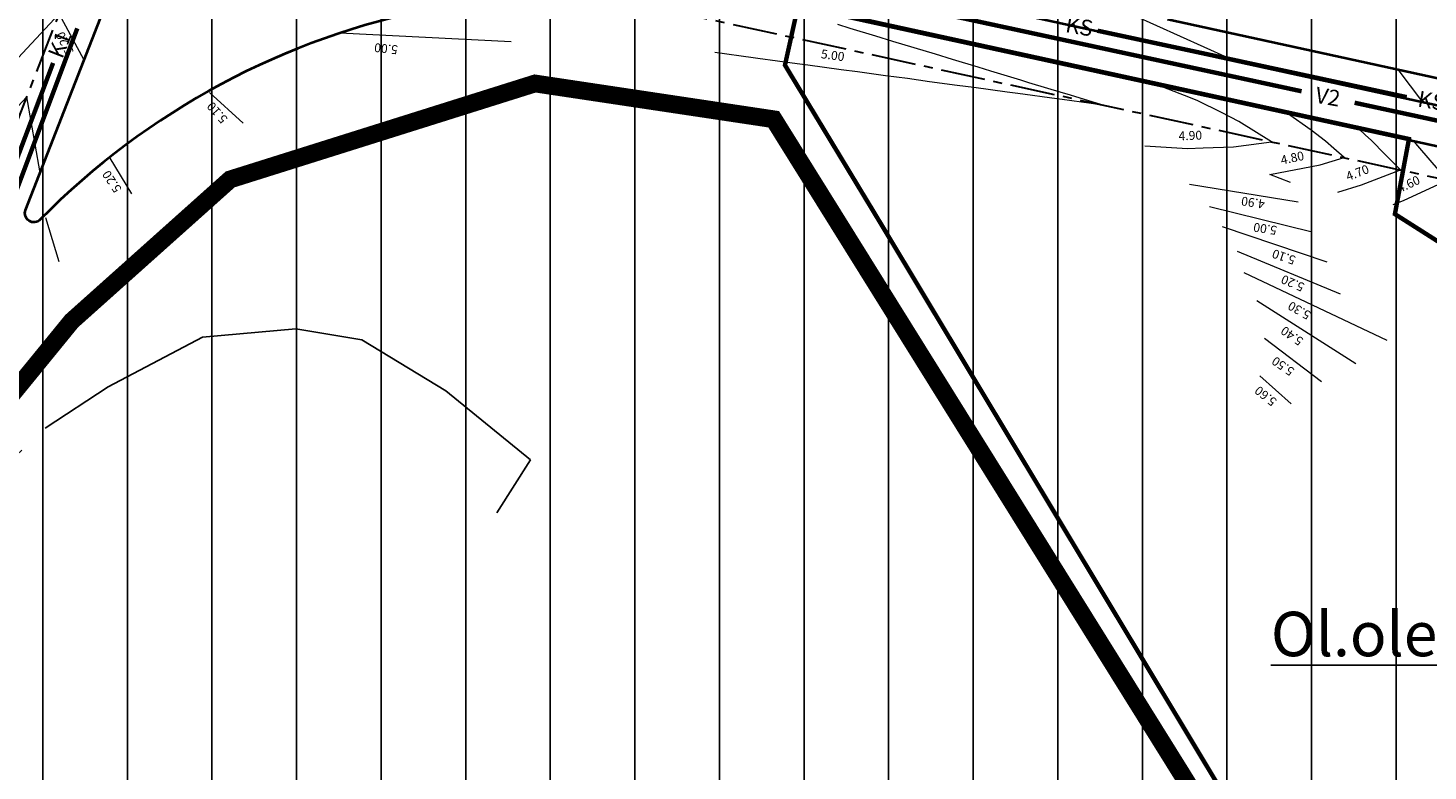
# Model space of a CAD drawing. Units: metres. Extents: x -21 to 398033, y 3 to 6490329.
# Drawn here: x 396972 to 397129, y 6489803 to 6489887 of the extents above; entities that cross this region are included whole.
import ezdxf

# ---------------------------------------------------------------- set-up
doc = ezdxf.new("R2010")
doc.units = ezdxf.units.M
for name, pattern in [('ACAD-SS_29.11.2011$0$CENTERX2', [4, 2.5, -0.5, 0.5, -0.5]), ('ACAD-SS_29.11.2011$0$DOT', [0.25, 0, -0.25]), ('DASHED', [19.05, 12.7, -6.35]), ('PIIR', [7.5, 5, -1, 0.5, -1])]:
    doc.linetypes.add(name, pattern=pattern)
doc.layers.add('ACAD-SS_29.11.2011$0$AS_proj_text-vertikaal', color=7, linetype='Continuous', lineweight=15, true_color=0x0052a5)
doc.layers.add('ACAD-SS_29.11.2011$0$AS_proj_vertikaal', color=7, linetype='Continuous', lineweight=15, true_color=0x0052a5)
for name, color, linetype in [('ACAD-SS_29.11.2011$0$X-BRICKSTONE', 7, 'Continuous'), ('ACAD-SS_29.11.2011$0$X-CENTERLINE', 6, 'Continuous'), ('ACAD-SS_29.11.2011$0$X-CURB', 130, 'Continuous'), ('ACAD-SS_29.11.2011$0$X-EOP', 1, 'Continuous'), ('DP_planala_viirutus', 160, 'Continuous'), ('Felekter', 7, 'Continuous'), ('K1', 244, 'Continuous'), ('K2', 123, 'Continuous'), ('pr_hoonestusala', 146, 'DASHED'), ('SUUREDPIIRID', 7, 'Continuous'), ('V2', 200, 'Continuous')]:
    doc.layers.add(name, color=color, linetype=linetype)
doc.styles.add('ACAD-SS_29.11.2011$0$EST', font='isocpeur.ttf')
doc.styles.add('Arial', font='arial.ttf')
doc.linetypes.add('W2', pattern='A,0.633785,-1.012942,2.53514,-1.342833,["W2",Standard,S=1.4,R=0,X=0,Y=-0.637219],-5.024914,2.53514,-1.0129', length=14.097654)

msp = doc.modelspace()

# ---------------------------------------------------------------- hatches: boundary and pattern name
at = {"layer": 'ACAD-SS_29.11.2011$0$X-BRICKSTONE', "lineweight": 5}
h = msp.add_hatch(dxfattribs=at)
h.set_pattern_fill('AR-HBONE', color=252, scale=0.0035, style=0)
h.set_pattern_definition([(45, (397038.0871, 6489819.10493), (5e-17, 0.50289434), [1.0668, -0.3556]), (135, (397038.33854, 6489819.35638), (5e-17, 0.50289434), [1.0668, -0.3556])])
edge = h.paths.add_edge_path()
edge.add_line((397224.49, 6489820.24), (397222.79, 6489819.21))
edge.add_arc((397222.4, 6489819.85), 0.75, 211.2501, 301.3119, ccw=False)
edge.add_line((397221.76, 6489819.46), (397205.11, 6489846.89))
edge.add_arc((396945, 6489689.05), 304.25, 31.2501, 60.9513)
edge.add_line((397092.73, 6489955.03), (397038.47, 6489985.17))
edge.add_arc((397038.83, 6489985.83), 0.75, 151.261, 240.9513, ccw=False)
edge.add_line((397038.17, 6489986.19), (397039.14, 6489987.94))
edge.add_arc((397039.79, 6489987.58), 0.75, 60.9513, 151.261, ccw=False)
edge.add_line((397040.16, 6489988.24), (397094.43, 6489958.09))
edge.add_arc((396945, 6489689.05), 307.75, 31.2501, 60.9513, ccw=False)
edge.add_line((397208.1, 6489848.71), (397224.75, 6489821.27))
edge.add_arc((397224.11, 6489820.89), 0.75, -58.6881, 31.2501, ccw=False)
at = {"layer": 'DP_planala_viirutus', "ltscale": 5}
h = msp.add_hatch(dxfattribs=at)
h.set_pattern_fill('ANSI31', color=256, scale=3, angle=45, style=0)
h.paths.add_polyline_path([(396870.81, 6490101.79), (396939.49, 6490075.48), (397001.73, 6490059.63), (397072.38, 6490019.49), (397149.52, 6489954.85), (397163.89, 6489936.33), (397180.75, 6489922.58), (397200, 6489898.5), (397232.35, 6489847.66), (397244.72, 6489844.73), (397246.08, 6489839.32), (397236.63, 6489828.43), (397237.76, 6489810.39), (397234.21, 6489789.31), (397237.61, 6489760.01), (397239.97, 6489728.22), (397072.92, 6489586.28), (397049.1, 6489593.05), (397025.15, 6489600.52), (396998.54, 6489618.92), (396796.06, 6489435.62), (396714.74, 6489528.88), (396849.38, 6489687.01), (396764.14, 6489675.9), (396745.58, 6489680.52), (396734.29, 6489687.92), (396723.14, 6489699.38), (396699.16, 6489733.31), (396677.5, 6489769.81), (396662.6, 6489804.03), (396660.74, 6489817.1), (396667.06, 6489854.02), (396676.69, 6489879.18), (396681.96, 6489903.12), (396683.71, 6489911.1), (396685.69, 6489935.3), (396685.56, 6489951.99), (396683.81, 6489966.74), (396680.34, 6489980.16), (396666.11, 6490012.56), (396673.09, 6490035.99), (396867.96, 6490102.69)])

# ---------------------------------------------------------------- linework, layer by layer
at = {"layer": 'ACAD-SS_29.11.2011$0$AS_proj_vertikaal'}
for points, elevation in [([(396978.09, 6489883.23), (396975.28, 6489888.44), (396971.64, 6489884.54), (396970.21, 6489883.01), (396967.96, 6489880.61), (396967.67, 6489880.29), (396966.99, 6489879.57)], 5.2), ([(397096.17, 6489888.32), (397106.85, 6489883.52)], 4.6), ([(397026.17, 6489885.27), (397006.87, 6489886.27)], 5), ([(397049.11, 6489884.12), (397053.41, 6489883.54), (397053.97, 6489883.46), (397058.38, 6489882.86), (397059.58, 6489882.7), (397063.35, 6489882.19), (397065.19, 6489881.94), (397068.32, 6489881.51), (397070.8, 6489881.18), (397073.29, 6489880.84), (397076.42, 6489880.42), (397078.27, 6489880.17), (397082.03, 6489879.66), (397083.24, 6489879.49), (397087.64, 6489878.89), (397088.21, 6489878.82), (397092.6, 6489878.22), (397088.79, 6489879.38), (397088.36, 6489879.51), (397084.48, 6489880.68), (397083.56, 6489880.96), (397080.18, 6489881.99), (397078.76, 6489882.42), (397075.87, 6489883.3), (397073.96, 6489883.88), (397071.56, 6489884.6), (397069.16, 6489885.33), (397067.25, 6489885.91), (397064.36, 6489886.79), (397062.95, 6489887.22)], 5), ([(397128.83, 6489878.51), (397126.06, 6489882.19)], 4.5), ([(397097.52, 6489873.57), (397102.35, 6489873.29), (397104.12, 6489873.35), (397107.51, 6489873.48), (397108.96, 6489873.67), (397111.79, 6489874.04), (397108.13, 6489876.32), (397106.16, 6489877.32), (397103.52, 6489878.65), (397102.69, 6489878.97), (397099.01, 6489880.41)], 4.9), ([(396973.09, 6489870.76), (396971.64, 6489879.1), (396969.13, 6489876.41), (396968.02, 6489875.22), (396966.58, 6489873.69), (396964.34, 6489871.29), (396964.28, 6489871.23), (396963.85, 6489870.77), (396963.7, 6489870.66), (396963.45, 6489870.48)], 5.3), ([(396996.01, 6489876.13), (396992.2, 6489879.57)], 5.1), ([(397113.93, 6489869.45), (397111.63, 6489870.34), (397117.3, 6489871.43), (397120, 6489872.25), (397118.82, 6489873.29), (397117.89, 6489874.12), (397116.27, 6489875.33), (397113.59, 6489877.23)], 4.8), ([(397119.27, 6489868.38), (397121.93, 6489869.18), (397126.32, 6489870.87), (397124.62, 6489872.6), (397123.03, 6489874.23), (397122.4, 6489874.78), (397121.69, 6489875.46)], 4.7), ([(397125.51, 6489866.98), (397126.66, 6489867.42), (397131.61, 6489869.72), (397129.91, 6489871.71), (397128.07, 6489873.86), (397127.94, 6489873.99), (397127.8, 6489874.13)], 4.6), ([(396983.45, 6489868.18), (396981, 6489872.18)], 5.2), ([(397102.57, 6489869.26), (397114.81, 6489867.26)], 4.9), ([(397104.83, 6489866.77), (397116.4, 6489863.89)], 5), ([(396975.28, 6489860.53), (396973.76, 6489865.47)], 5.3), ([(397106.23, 6489864.51), (397118.02, 6489860.54)], 5.1), ([(397107.95, 6489861.74), (397119.53, 6489856.94)], 5.2), ([(397108.7, 6489859.33), (397124.79, 6489851.71)], 5.3), ([(397110.14, 6489856.16), (397121.29, 6489849.08)], 5.4), ([(397111.01, 6489851.94), (397117.42, 6489847.06)], 5.5), ([(397114.01, 6489844.55), (397110.49, 6489847.71)], 5.6)]:
    msp.add_lwpolyline(points, dxfattribs=dict(at, elevation=elevation))
at = {"layer": 'ACAD-SS_29.11.2011$0$X-CENTERLINE', "linetype": 'ACAD-SS_29.11.2011$0$CENTERX2', "lineweight": 30, "ltscale": 2, "flags": 128}
msp.add_lwpolyline([(396897.16, 6489688.18), (397016.82, 6489994.9)], dxfattribs=at)
for points in [[(397016.82, 6489994.9), (397020.61, 6489993.83, -0.058122), (397043.32, 6489984.48), (397093.58, 6489956.56, -0.130327), (397206.6, 6489847.8), (397228.22, 6489812.17)], [(396980.81, 6489902.59), (397165.63, 6489862.3, -0.205503), (397189.38, 6489845.34), (397215.06, 6489803.03)]]:
    msp.add_lwpolyline(points, format="xyb", dxfattribs=at)
at = {"layer": 'ACAD-SS_29.11.2011$0$X-CURB', "linetype": 'Continuous', "lineweight": 9}
for points in [[(397224.62, 6489820.03), (397222.92, 6489818.99, -0.41453), (397221.54, 6489819.33), (397204.89, 6489846.76, 0.130327), (397092.61, 6489954.81), (397038.35, 6489984.95, -0.412631), (397037.96, 6489986.31), (397038.92, 6489988.06, -0.415798), (397040.28, 6489988.45), (397094.55, 6489958.31, -0.130327), (397208.31, 6489848.84), (397224.96, 6489821.4, -0.413898), (397224.62, 6489820.03)], [(397163.04, 6489866.45), (397173.61, 6489864.14, -0.189709), (397185.79, 6489856, -0.015202), (397195.49, 6489841.06), (397212.14, 6489813.61, 0.41453), (397213.52, 6489813.28), (397214.37, 6489813.79, 0.413898), (397214.71, 6489815.17), (397198.05, 6489842.61, 0.090678), (397127.34, 6489922.23, 0.502475), (397111.86, 6489917.98), (397100.1, 6489887.84)], [(397163.09, 6489866.69), (397173.67, 6489864.39, -0.189709), (397186, 6489856.14, -0.015202), (397195.7, 6489841.19), (397212.36, 6489813.74, 0.41453), (397213.39, 6489813.49), (397214.24, 6489814.01, 0.413898), (397214.49, 6489815.04), (397197.84, 6489842.48, 0.090678), (397127.18, 6489922.03, 0.502475), (397112.09, 6489917.89), (397100.34, 6489887.75)]]:
    msp.add_lwpolyline(points, format="xyb", dxfattribs=at)
at = {"layer": 'ACAD-SS_29.11.2011$0$X-CURB', "linetype": 'ACAD-SS_29.11.2011$0$DOT', "lineweight": 9, "ltscale": 4, "const_width": 0.25, "flags": 128}
msp.add_lwpolyline([(397224.56, 6489820.14), (397222.85, 6489819.1, -0.41453), (397221.65, 6489819.39), (397205, 6489846.83, 0.130327), (397092.67, 6489954.92), (397038.41, 6489985.06, -0.412631), (397038.07, 6489986.25), (397039.03, 6489988, -0.415798), (397040.22, 6489988.34), (397094.49, 6489958.2, -0.130327), (397208.21, 6489848.77), (397224.85, 6489821.34, -0.413898)], format="xyb", close=True, dxfattribs=at)
at = {"layer": 'ACAD-SS_29.11.2011$0$X-CURB', "linetype": 'Continuous', "lineweight": 9}
msp.add_lwpolyline([(397224.49, 6489820.24), (397222.79, 6489819.21, -0.41453), (397221.76, 6489819.46), (397205.11, 6489846.89, 0.130327), (397092.73, 6489955.03), (397038.47, 6489985.17, -0.412631), (397038.17, 6489986.19), (397039.14, 6489987.94, -0.415798), (397040.16, 6489988.24), (397094.43, 6489958.09, -0.130327), (397208.1, 6489848.71), (397224.75, 6489821.27, -0.413898)], format="xyb", close=True, dxfattribs=at)
at = {"layer": 'ACAD-SS_29.11.2011$0$X-CURB', "linetype": 'ACAD-SS_29.11.2011$0$DOT', "lineweight": 9, "ltscale": 4, "const_width": 0.25, "flags": 128}
msp.add_lwpolyline([(397163.07, 6489866.57), (397173.64, 6489864.26, -0.189709), (397185.89, 6489856.07, -0.015202), (397195.6, 6489841.12), (397212.25, 6489813.68, 0.41453), (397213.45, 6489813.38), (397214.31, 6489813.9, 0.413898), (397214.6, 6489815.1), (397197.95, 6489842.55, 0.090678), (397127.26, 6489922.13, 0.502475), (397111.98, 6489917.94), (397100.22, 6489887.8)], format="xyb", dxfattribs=at)
at = {"layer": 'ACAD-SS_29.11.2011$0$X-EOP', "linetype": 'Continuous', "lineweight": 40, "flags": 128}
for points in [[(396923.21, 6489767.33, 0.413858), (396914.7, 6489786.75), (396795.03, 6489833.6, -0.414214), (396776.05, 6489877), (396800.95, 6489940.6, -0.413858), (396844.32, 6489959.59), (396963.91, 6489912.94, 0.414214), (396983.34, 6489921.46), (397015.12, 6490002.94, -0.452675), (397036.31, 6490010.64), (397055.57, 6490000.08, -0.030588), (397060.74, 6489996.82), (397124.67, 6489950.81, -0.087761), (397214.81, 6489855.36)], [(396994.02, 6489924.09), (396992.93, 6489921.29, 0.461071), (397003.71, 6489901.18), (397163.04, 6489866.45)], [(397100.1, 6489887.84), (397159.79, 6489874.83, 0.724898), (397164.6, 6489883.03, 0.051814), (397120.03, 6489924.03, 0.051814)], [(396992.93, 6489921.29), (396993.58, 6489921.04, -0.326934), (396994.85, 6489919.04, 0.37105), (397005.06, 6489905.5), (397163.02, 6489871.06, -0.414214), (397163.78, 6489869.87), (397163.04, 6489866.45)], [(396973.14, 6489865.28, -0.815021), (396971.49, 6489866.34), (396982.42, 6489894.34, -0.368859), (396988.14, 6489897.41), (397017.51, 6489891.01, -0.815021), (397017.49, 6489889.05, 0.151386), (396973.14, 6489865.28)]]:
    msp.add_lwpolyline(points, format="xyb", dxfattribs=at)
at = {"layer": 'Felekter', "color": 146, "linetype": 'W2', "lineweight": 30, "ltscale": 1.5, "const_width": 0.5}
msp.add_lwpolyline([(397166.06, 6489790.11), (397177.92, 6489797.56), (397145.01, 6489853.63), (397125.7, 6489865.9), (397127.28, 6489874.35), (397056.4, 6489889.82), (397038.75, 6489892.05), (397038.87, 6489894.61), (397019.31, 6489894.49), (396998.81, 6489889.07), (396973.52, 6489896.76), (396983.27, 6489920.32), (396983.27, 6489920.32), (396970.99, 6489925.14)], dxfattribs=at)
at = {"layer": 'K1', "color": 30, "linetype": 'Continuous', "ltscale": 5, "const_width": 0.5}
for points in [[(397105.08, 6489883.78), (397092.21, 6489886.54)], [(397127.03, 6489879.06), (397105.08, 6489883.78)]]:
    msp.add_lwpolyline(points, dxfattribs=at)
at = {"layer": 'K1', "linetype": 'Continuous', "ltscale": 5, "const_width": 0.5}
msp.add_lwpolyline([(396960.93, 6489846.71), (396974.59, 6489882.91)], dxfattribs=at)
at = {"layer": 'K2', "linetype": 'Continuous', "ltscale": 5, "const_width": 0.5}
msp.add_lwpolyline([(396968.59, 6489863.56), (396977.31, 6489886.8)], dxfattribs=at)
at = {"layer": 'pr_hoonestusala', "lineweight": -3, "ltscale": 0.2, "const_width": 0.5}
msp.add_lwpolyline([(396954.97, 6490004.32), (396906.05, 6490020), (396915.2, 6490027.95), (396944.72, 6490053.62), (396944.72, 6490053.62), (396976.46, 6490047), (396993.93, 6490041.15), (397035.63, 6490019.77), (397050.57, 6490010.72), (397070.58, 6489995.97), (397134.91, 6489942.64), (397134.91, 6489942.64), (397166.42, 6489908.45), (397182.84, 6489887.82), (397216.8, 6489832.1), (397224.07, 6489819.99), (397129.42, 6489762.34), (397068.15, 6489864.25), (397057.01, 6489882.66), (397060.14, 6489896.84), (397006.61, 6489908.51), (396986.07, 6489932.57), (396986.07, 6489932.57)], close=True, dxfattribs=at)
at = {"layer": 'pr_hoonestusala'}
for points in [[(397066.89, 6489858.73), (397119.11, 6489774.96)], [(396980.8, 6489846.47), (396991.41, 6489852.05)], [(396991.41, 6489852.05), (397001.93, 6489852.99)], [(397001.93, 6489852.99), (397009.36, 6489851.75)], [(397009.36, 6489851.75), (397018.81, 6489846.02)], [(396973.71, 6489841.79), (396980.8, 6489846.47)], [(397018.81, 6489846.02), (397028.35, 6489838.25)], [(396961.74, 6489830.69), (396973.71, 6489841.79)], [(397028.35, 6489838.25), (397024.57, 6489832.28)]]:
    msp.add_lwpolyline(points, dxfattribs=at)
at = {"layer": 'SUUREDPIIRID', "color": 42, "linetype": 'PIIR', "const_width": 2}
msp.add_lwpolyline([(396963.26, 6489837.41), (396976.68, 6489853.85), (396994.53, 6489869.8), (397028.86, 6489880.6), (397055.74, 6489876.57), (397122.26, 6489769.88), (396992.82, 6489690.63), (396935.97, 6489726.96), (396937.43, 6489771.37), (396963.26, 6489837.41)], dxfattribs=at)
at = {"layer": 'V2', "linetype": 'Continuous', "ltscale": 5, "const_width": 0.5}
for points in [[(397115.19, 6489879.72), (397075.82, 6489888.21)], [(397133.61, 6489875.74), (397121.16, 6489878.43)]]:
    msp.add_lwpolyline(points, dxfattribs=at)

# ---------------------------------------------------------------- texts
at = {"layer": 'ACAD-SS_29.11.2011$0$AS_proj_text-vertikaal', "char_height": 1, "attachment_point": 8, "style": 'ACAD-SS_29.11.2011$0$EST'}
for s, insert, rotation in [('5.20', (396976.63, 6489885.5), 116.9962), ('5.00', (397012.17, 6489885.32), 173.8508), ('5.00', (397062.28, 6489882.97), 352.2756), ('5.10', (396993.68, 6489877.84), 131.4752), ('4.90', (397102.69, 6489873.93), 2.166), ('4.80', (397114.32, 6489871.43), 12.3072), ('5.20', (396981.88, 6489870), 123.6981), ('4.70', (397121.77, 6489869.8), 21.0446), ('4.60', (397127.57, 6489868.54), 24.862), ('4.90', (397109.84, 6489867.99), 171.1), ('5.00', (397111.21, 6489865.04), 171.1), ('5.10', (397113.45, 6489861.84), 161.2099), ('5.20', (397114.51, 6489858.86), 156.6348), ('5.30', (397115.33, 6489855.75), 150.5513), ('5.40', (397114.57, 6489852.85), 145.0791), ('5.50', (397113.55, 6489849.44), 145.3988), ('5.60', (397111.65, 6489846.04), 141.0409)]:
    msp.add_mtext(s, dxfattribs=dict(at, insert=insert, rotation=rotation))
at = {"layer": 'Felekter', "lineweight": 25, "ltscale": 5, "char_height": 5, "width": 178.1021, "attachment_point": 1, "style": 'Arial'}
for insert in [(397111.73, 6489821.13), (397111.74, 6489821.14)]:
    msp.add_mtext('{\\LOl.olev alajaam}', dxfattribs=dict(at, insert=insert))
at = {"layer": 'K1', "color": 30, "linetype": 'Continuous', "ltscale": 5, "char_height": 1.8, "width": 43.1557, "attachment_point": 1, "rotation": 350.1053, "style": 'Arial'}
for insert in [(397088.81, 6489888.17, -5.1), (397128.48, 6489879.8, -5.1)]:
    msp.add_mtext('KS', dxfattribs=dict(at, insert=insert))
at = {"layer": 'K1', "linetype": 'Continuous', "ltscale": 5, "insert": (396973.95, 6489883.94), "char_height": 1.8, "width": 43.1557, "attachment_point": 1, "rotation": 68.6192, "style": 'Arial'}
msp.add_mtext('K1', dxfattribs=at)
at = {"layer": 'V2', "linetype": 'Continuous', "ltscale": 5, "insert": (397116.94, 6489880.23), "char_height": 1.8, "width": 43.1557, "attachment_point": 1, "rotation": 350.1053, "style": 'Arial'}
msp.add_mtext('V2', dxfattribs=at)

doc.saveas('drawing.dxf')
